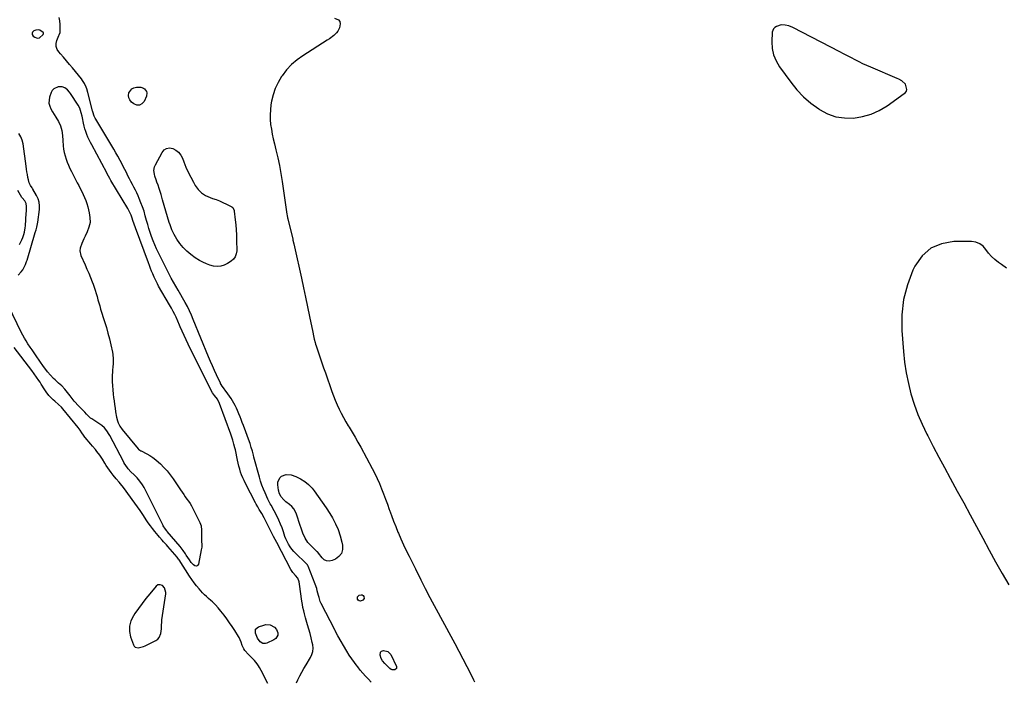
# Model space of a CAD drawing. Units: inches. Extents: x 1874743 to 1879972, y 438040 to 443390.
# Drawn here: x 1877904 to 1878819, y 440016 to 440631 of the extents above; entities that cross this region are included whole.
import ezdxf

# ---------------------------------------------------------------- set-up
doc = ezdxf.new("R2010")
doc.units = ezdxf.units.IN
doc.header["$MEASUREMENT"] = 0
for name, color, linetype in [('1', 7, 'Continuous'), ('7', 7, 'Continuous'), ('8', 7, 'Continuous')]:
    doc.layers.add(name, color=color, linetype=linetype)

msp = doc.modelspace()

# ---------------------------------------------------------------- linework, layer by layer
at = {"layer": '1', "color": 18}
for points in [[(1877915.01, 440618.18, 1640), (1877915.29, 440616.95, 1640), (1877916.13, 440615.65, 1640), (1877917.78, 440614.46, 1640), (1877919.16, 440613.88, 1640), (1877920.52, 440613.7, 1640), (1877921.82, 440614.1, 1640), (1877925.3, 440617.15, 1640), (1877925.63, 440618, 1640), (1877925.55, 440618.57, 1640), (1877925.4, 440618.81, 1640), (1877922.3, 440621.09, 1640), (1877921.1, 440621.47, 1640), (1877918.54, 440621.16, 1640), (1877916.68, 440620.39, 1640), (1877915.57, 440619.32, 1640), (1877915.01, 440618.18, 1640)], [(1878726.68, 440570.91, 1640), (1878723.29, 440574, 1640), (1878720.52, 440575.56, 1640), (1878719.08, 440576.23, 1640), (1878694.59, 440586.64, 1640), (1878690.89, 440588.27, 1640), (1878687.23, 440589.96, 1640), (1878683.61, 440591.75, 1640), (1878680.02, 440593.6, 1640), (1878676.44, 440595.49, 1640), (1878672.87, 440597.37, 1640), (1878669.28, 440599.23, 1640), (1878665.69, 440601.09, 1640), (1878621.9, 440623.64, 1640), (1878618.48, 440625.01, 1640), (1878614.86, 440625.73, 1640), (1878611.28, 440626.09, 1640), (1878611.15, 440626.09, 1640), (1878606.88, 440624.61, 1640), (1878605.34, 440623.66, 1640), (1878604.12, 440622.48, 1640), (1878603.39, 440620.95, 1640), (1878602.98, 440619.19, 1640), (1878602.59, 440610.33, 1640), (1878602.96, 440604.1, 1640), (1878604.12, 440598.12, 1640), (1878606.47, 440592.49, 1640), (1878609.62, 440587.1, 1640), (1878620.16, 440572.71, 1640), (1878625.88, 440565.72, 1640), (1878632.02, 440559.19, 1640), (1878638.83, 440553.33, 1640), (1878646.07, 440547.94, 1640), (1878646.86, 440547.41, 1640), (1878654.26, 440543.52, 1640), (1878661.94, 440540.71, 1640), (1878670.03, 440539.51, 1640), (1878678.39, 440539.4, 1640), (1878686.74, 440540.82, 1640), (1878694.78, 440543.08, 1640), (1878702.38, 440546.56, 1640), (1878709.67, 440550.87, 1640), (1878725.65, 440562.12, 1640), (1878726.79, 440563.28, 1640), (1878727.6, 440564.58, 1640), (1878727.91, 440566.08, 1640), (1878726.68, 440570.91, 1640)], [(1878820.75, 440400.02, 1640), (1878815.82, 440403.27, 1640), (1878813.16, 440405.22, 1640), (1878809.86, 440407.91, 1640), (1878806.77, 440410.81, 1640), (1878804.02, 440414.03, 1640), (1878801.49, 440417.45, 1640), (1878798.79, 440420.42, 1640), (1878795.73, 440422.73, 1640), (1878792.13, 440424.02, 1640), (1878788.17, 440424.65, 1640), (1878771.54, 440424.69, 1640), (1878760.23, 440422.66, 1640), (1878750.23, 440418.55, 1640), (1878742.22, 440411.3, 1640), (1878735.52, 440401.96, 1640), (1878733.69, 440398.1, 1640), (1878728.53, 440384.56, 1640), (1878724.84, 440370.75, 1640), (1878723.35, 440356.54, 1640), (1878723.33, 440342.05, 1640), (1878724.83, 440322.58, 1640), (1878725.9, 440312.6, 1640), (1878727.36, 440302.68, 1640), (1878729.4, 440292.87, 1640), (1878731.83, 440283.13, 1640), (1878734.84, 440273.55, 1640), (1878738.23, 440264.12, 1640), (1878742.18, 440254.91, 1640), (1878746.5, 440245.85, 1640), (1878747.42, 440244.05, 1640), (1878752.53, 440234.22, 1640), (1878757.69, 440224.42, 1640), (1878762.93, 440214.66, 1640), (1878768.22, 440204.93, 1640), (1878774.89, 440192.76, 1640), (1878780.85, 440181.84, 1640), (1878786.79, 440170.92, 1640), (1878792.69, 440159.97, 1640), (1878798.57, 440149.01, 1640), (1878804.49, 440138.08, 1640), (1878810.51, 440127.2, 1640), (1878816.67, 440116.4, 1640), (1878822.92, 440105.65, 1640)], [(1878035.37, 440064.76, 1636), (1878035.4, 440067.54, 1636), (1878035.53, 440071.72, 1636), (1878035.69, 440073.11, 1636), (1878039.32, 440097.29, 1636), (1878039.37, 440098.78, 1636), (1878038.08, 440102.91, 1636), (1878036.13, 440105.08, 1636), (1878034.13, 440105.87, 1636), (1878033.07, 440105.88, 1636), (1878032.08, 440105.69, 1636), (1878030.41, 440104.5, 1636), (1878024.54, 440097.42, 1636), (1878020.94, 440092.94, 1636), (1878017.42, 440088.41, 1636), (1878014.02, 440083.78, 1636), (1878010.71, 440079.09, 1636), (1878009.23, 440076.93, 1636), (1878006.95, 440072.24, 1636), (1878005.6, 440067.42, 1636), (1878005.67, 440062.42, 1636), (1878006.67, 440057.3, 1636), (1878009.26, 440050.01, 1636), (1878010.04, 440048.77, 1636), (1878011.01, 440047.85, 1636), (1878013.73, 440047.28, 1636), (1878018.56, 440048.55, 1636), (1878020.09, 440049.22, 1636), (1878030.12, 440054.15, 1636), (1878031.82, 440055.32, 1636), (1878033.21, 440056.72, 1636), (1878034.79, 440060.42, 1636), (1878035.37, 440064.76, 1636)]]:
    msp.add_polyline3d(points, dxfattribs=at)
at = {"layer": '7', "color": 18}
for points in [[(1878230.17, 440015.3, 1642), (1878227.63, 440018.09, 1642), (1878225.04, 440020.84, 1642), (1878222.5, 440023.64, 1642), (1878220.06, 440026.52, 1642), (1878217.68, 440029.45, 1642), (1878217.14, 440030.15, 1642), (1878214.6, 440033.52, 1642), (1878212.16, 440036.96, 1642), (1878209.86, 440040.49, 1642), (1878207.65, 440044.09, 1642), (1878199.3, 440058.36, 1642), (1878197.79, 440061.12, 1642), (1878196.71, 440063.22, 1642), (1878196.35, 440063.92, 1642), (1878183.74, 440088.55, 1642), (1878182.94, 440090.31, 1642), (1878181.74, 440094, 1642), (1878181.25, 440095.88, 1642), (1878180.15, 440100.26, 1642), (1878179.55, 440102.33, 1642), (1878178.12, 440106.39, 1642), (1878171.6, 440122.97, 1642), (1878171.39, 440123.44, 1642), (1878170.88, 440124.34, 1642), (1878169.53, 440125.93, 1642), (1878169.16, 440126.3, 1642), (1878160.11, 440134.81, 1642), (1878158.2, 440136.79, 1642), (1878156.43, 440138.88, 1642), (1878154.87, 440141.12, 1642), (1878153.44, 440143.48, 1642), (1878152.07, 440146.14, 1642), (1878151.01, 440148.43, 1642), (1878150.07, 440150.78, 1642), (1878148.64, 440154.96, 1642), (1878147.38, 440158.64, 1642), (1878146, 440162.28, 1642), (1878144.47, 440165.85, 1642), (1878142.74, 440169.34, 1642), (1878137.23, 440179.71, 1642), (1878136.46, 440181.15, 1642), (1878134.89, 440184.02, 1642), (1878134.18, 440185.49, 1642), (1878131.6, 440191.09, 1642), (1878130.06, 440194.67, 1642), (1878128.64, 440198.29, 1642), (1878127.41, 440201.98, 1642), (1878126.3, 440205.71, 1642), (1878121.27, 440224.42, 1642), (1878120.78, 440226.22, 1642), (1878119.8, 440229.82, 1642), (1878118.78, 440233.41, 1642), (1878117.63, 440236.96, 1642), (1878117.01, 440238.72, 1642), (1878111.4, 440253.89, 1642), (1878110.39, 440256.59, 1642), (1878109.35, 440259.29, 1642), (1878108.3, 440261.99, 1642), (1878107.22, 440264.67, 1642), (1878105.98, 440267.62, 1642), (1878104.92, 440269.97, 1642), (1878103.79, 440272.27, 1642), (1878102.6, 440274.56, 1642), (1878101.33, 440276.8, 1642), (1878100, 440279, 1642), (1878098.59, 440281.14, 1642), (1878097.11, 440283.25, 1642), (1878091.26, 440291.22, 1642), (1878091.11, 440291.44, 1642), (1878090.8, 440291.88, 1642), (1878090.25, 440292.8, 1642), (1878090.13, 440293.04, 1642), (1878086.42, 440300.84, 1642), (1878084.49, 440305, 1642), (1878082.6, 440309.18, 1642), (1878080.79, 440313.39, 1642), (1878079.03, 440317.62, 1642), (1878064.91, 440352.34, 1642), (1878063.22, 440356.38, 1642), (1878061.47, 440360.39, 1642), (1878059.58, 440364.34, 1642), (1878057.48, 440368.18, 1642), (1878050.94, 440379.45, 1642), (1878048.72, 440383.27, 1642), (1878046.47, 440387.08, 1642), (1878044.43, 440390.54, 1642), (1878043.65, 440391.95, 1642), (1878043.28, 440392.67, 1642), (1878043.1, 440393.03, 1642), (1878032.41, 440414.36, 1642), (1878030.68, 440417.99, 1642), (1878029.04, 440421.66, 1642), (1878027.55, 440425.4, 1642), (1878026.09, 440429.38, 1642), (1878024.84, 440433.09, 1642), (1878023.65, 440436.82, 1642), (1878022.54, 440440.57, 1642), (1878021.49, 440444.34, 1642), (1878020.31, 440448.71, 1642), (1878019.1, 440452.8, 1642), (1878017.78, 440456.85, 1642), (1878016.26, 440460.83, 1642), (1878014.62, 440464.77, 1642), (1878013.57, 440467.15, 1642), (1878012.33, 440469.85, 1642), (1878011.05, 440472.53, 1642), (1878009.69, 440475.18, 1642), (1878008.3, 440477.8, 1642), (1878006.89, 440480.42, 1642), (1878005.51, 440483.05, 1642), (1878004.18, 440485.71, 1642), (1878002.69, 440488.75, 1642), (1878001.3, 440491.6, 1642), (1877999.88, 440494.44, 1642), (1877998.41, 440497.26, 1642), (1877996.91, 440500.06, 1642), (1877994.7, 440504.09, 1642), (1877992.9, 440507.27, 1642), (1877991.07, 440510.43, 1642), (1877989.21, 440513.57, 1642), (1877974.27, 440538.47, 1642), (1877973.76, 440539.39, 1642), (1877972.87, 440541.28, 1642), (1877971.55, 440545.26, 1642), (1877971.28, 440546.28, 1642), (1877966.97, 440563.09, 1642), (1877965.95, 440566.51, 1642), (1877965.34, 440568.18, 1642), (1877963.92, 440571.44, 1642), (1877962.08, 440574.47, 1642), (1877961.02, 440575.89, 1642), (1877952.69, 440586.04, 1642), (1877949.92, 440589.37, 1642), (1877947.12, 440592.66, 1642), (1877944.26, 440595.92, 1642), (1877941.38, 440599.15, 1642), (1877939.82, 440600.86, 1642), (1877938.29, 440603.31, 1642), (1877937.37, 440605.87, 1642), (1877937.37, 440608.59, 1642), (1877937.98, 440611.41, 1642), (1877939.93, 440616.1, 1642), (1877940.17, 440616.69, 1642), (1877941.06, 440619.04, 1642), (1877941.27, 440620.27, 1642), (1877941.29, 440620.89, 1642), (1877941.13, 440626.42, 1642), (1877940.81, 440629.76, 1642), (1877940.2, 440633.02, 1642)], [(1878196.18, 440632.35, 1642), (1878199.99, 440630.68, 1642), (1878201.12, 440629.03, 1642), (1878201.36, 440627.05, 1642), (1878200.73, 440623.42, 1642), (1878199.09, 440620.07, 1642), (1878197.87, 440618.58, 1642), (1878195.35, 440616.19, 1642), (1878191.49, 440613.12, 1642), (1878189.44, 440611.73, 1642), (1878166.77, 440597.41, 1642), (1878161.29, 440593.45, 1642), (1878156.19, 440589.1, 1642), (1878151.66, 440584.15, 1642), (1878147.5, 440578.81, 1642), (1878146.93, 440577.97, 1642), (1878143.74, 440572.59, 1642), (1878141.05, 440567.01, 1642), (1878139.1, 440561.14, 1642), (1878137.64, 440555.06, 1642), (1878137.05, 440551.62, 1642), (1878136.49, 440547.1, 1642), (1878136.2, 440542.58, 1642), (1878136.33, 440538.05, 1642), (1878136.73, 440533.51, 1642), (1878137.43, 440528.99, 1642), (1878138.22, 440524.48, 1642), (1878139.17, 440520.01, 1642), (1878140.22, 440515.55, 1642), (1878141.65, 440509.9, 1642), (1878143.38, 440502.61, 1642), (1878144.95, 440495.29, 1642), (1878146.29, 440487.92, 1642), (1878147.48, 440480.53, 1642), (1878151.89, 440450.19, 1642), (1878152.06, 440449.07, 1642), (1878152.45, 440446.86, 1642), (1878152.7, 440445.77, 1642), (1878157.27, 440426.97, 1642), (1878157.48, 440426.09, 1642), (1878158.28, 440422.58, 1642), (1878158.86, 440419.94, 1642), (1878165.37, 440390.69, 1642), (1878167.32, 440381.8, 1642), (1878169.23, 440372.9, 1642), (1878171.09, 440363.99, 1642), (1878172.92, 440355.07, 1642), (1878175.86, 440340.45, 1642), (1878176.53, 440337.23, 1642), (1878177.24, 440334.02, 1642), (1878178.05, 440330.83, 1642), (1878178.52, 440329.26, 1642), (1878179.02, 440327.69, 1642), (1878181.13, 440321.39, 1642), (1878182.72, 440316.69, 1642), (1878184.33, 440311.99, 1642), (1878185.97, 440307.3, 1642), (1878187.62, 440302.61, 1642), (1878193.7, 440285.51, 1642), (1878195.25, 440281.35, 1642), (1878196.87, 440277.23, 1642), (1878198.61, 440273.15, 1642), (1878200.44, 440269.11, 1642), (1878202.39, 440265.13, 1642), (1878204.44, 440261.21, 1642), (1878206.63, 440257.36, 1642), (1878208.92, 440253.57, 1642), (1878209.84, 440252.1, 1642), (1878212.62, 440247.58, 1642), (1878215.33, 440243.03, 1642), (1878217.95, 440238.42, 1642), (1878220.51, 440233.78, 1642), (1878231.23, 440213.83, 1642), (1878233.59, 440209.24, 1642), (1878235.85, 440204.59, 1642), (1878237.93, 440199.87, 1642), (1878239.9, 440195.1, 1642), (1878241.76, 440190.27, 1642), (1878243.57, 440185.43, 1642), (1878245.33, 440180.57, 1642), (1878247.05, 440175.7, 1642), (1878247.24, 440175.17, 1642), (1878249.07, 440170.04, 1642), (1878250.97, 440164.93, 1642), (1878252.97, 440159.86, 1642), (1878255.04, 440154.82, 1642), (1878255.44, 440153.88, 1642), (1878257.82, 440148.42, 1642), (1878260.27, 440142.99, 1642), (1878262.84, 440137.62, 1642), (1878265.48, 440132.28, 1642), (1878269.59, 440124.2, 1642), (1878271.33, 440120.76, 1642), (1878273.06, 440117.32, 1642), (1878274.77, 440113.87, 1642), (1878276.48, 440110.42, 1642), (1878278.86, 440105.54, 1642), (1878280.38, 440102.48, 1642), (1878282.46, 440098.43, 1642), (1878283, 440097.43, 1642), (1878304.22, 440058.21, 1642), (1878307.99, 440051.17, 1642), (1878311.73, 440044.12, 1642), (1878315.41, 440037.04, 1642), (1878319.06, 440029.95, 1642), (1878324.55, 440019.17, 1642), (1878325.37, 440017.43, 1642), (1878326.11, 440015.65, 1642)], [(1878007.65, 440566.66, 1644), (1878009.66, 440567.59, 1644), (1878012, 440568.05, 1644), (1878016.1, 440568.02, 1644), (1878018.63, 440567.38, 1644), (1878019.66, 440566.63, 1644), (1878021.38, 440564.09, 1644), (1878021.73, 440562.75, 1644), (1878021.29, 440559.94, 1644), (1878019.1, 440554.82, 1644), (1878017.12, 440552.58, 1644), (1878014.91, 440551.3, 1644), (1878012.36, 440551.46, 1644), (1878009.59, 440552.57, 1644), (1878007.44, 440554.37, 1644), (1878005.9, 440556.26, 1644), (1878004.89, 440558.29, 1644), (1878004.67, 440560.56, 1644), (1878004.97, 440562.97, 1644), (1878007.65, 440566.66, 1644)], [(1878101.74, 440456.21, 1644), (1878102.87, 440453.61, 1644), (1878102.96, 440453.03, 1644), (1878103.9, 440444.86, 1644), (1878104.37, 440440.18, 1644), (1878104.74, 440435.5, 1644), (1878104.97, 440430.81, 1644), (1878105.1, 440426.11, 1644), (1878105.23, 440416.06, 1644), (1878104.82, 440413.21, 1644), (1878103.92, 440410.63, 1644), (1878102.29, 440408.44, 1644), (1878100.17, 440406.5, 1644), (1878096.77, 440404.26, 1644), (1878093.7, 440402.74, 1644), (1878090.53, 440401.74, 1644), (1878087.22, 440401.52, 1644), (1878083.8, 440401.83, 1644), (1878080.38, 440402.76, 1644), (1878077.04, 440403.93, 1644), (1878073.85, 440405.43, 1644), (1878070.75, 440407.17, 1644), (1878066.7, 440409.73, 1644), (1878062.69, 440412.57, 1644), (1878058.91, 440415.67, 1644), (1878055.49, 440419.15, 1644), (1878052.29, 440422.89, 1644), (1878049.51, 440426.94, 1644), (1878047.03, 440431.16, 1644), (1878045.01, 440435.61, 1644), (1878043.29, 440440.21, 1644), (1878042.62, 440442.35, 1644), (1878040.99, 440447.63, 1644), (1878039.39, 440452.91, 1644), (1878037.83, 440458.21, 1644), (1878036.29, 440463.51, 1644), (1878034.93, 440468.3, 1644), (1878034.06, 440471.2, 1644), (1878033.14, 440474.09, 1644), (1878032.15, 440476.95, 1644), (1878031.12, 440479.79, 1644), (1878030.26, 440482.04, 1644), (1878029.16, 440485.51, 1644), (1878028.76, 440487.28, 1644), (1878028.36, 440490.85, 1644), (1878028.96, 440494.27, 1644), (1878029.64, 440495.92, 1644), (1878035.89, 440507.6, 1644), (1878037.87, 440509.82, 1644), (1878040.12, 440511.29, 1644), (1878042.79, 440511.64, 1644), (1878045.73, 440511.24, 1644), (1878048.66, 440509.64, 1644), (1878051.21, 440507.65, 1644), (1878053.18, 440505.09, 1644), (1878054.76, 440502.15, 1644), (1878056.03, 440498.81, 1644), (1878058.02, 440493.92, 1644), (1878060.17, 440489.1, 1644), (1878062.54, 440484.39, 1644), (1878065.07, 440479.75, 1644), (1878066.78, 440476.79, 1644), (1878069.48, 440473.13, 1644), (1878072.59, 440469.96, 1644), (1878076.31, 440467.54, 1644), (1878080.45, 440465.63, 1644), (1878082.77, 440464.86, 1644), (1878086.05, 440463.68, 1644), (1878089.3, 440462.41, 1644), (1878092.5, 440461, 1644), (1878095.65, 440459.5, 1644), (1878100.85, 440456.88, 1644), (1878101.74, 440456.21, 1644)], [(1877903.52, 440422.08, 1638), (1877905.67, 440426.29, 1638), (1877906.52, 440428.49, 1638), (1877907.42, 440431.35, 1638), (1877907.91, 440433.35, 1638), (1877908.62, 440437.4, 1638), (1877908.83, 440439.45, 1638), (1877909.67, 440450.96, 1638), (1877909.77, 440452.51, 1638), (1877909.88, 440457.15, 1638), (1877909.61, 440460.17, 1638), (1877908.27, 440462.55, 1638), (1877905.87, 440465.28, 1638), (1877905.53, 440465.79, 1638), (1877901.79, 440472.11, 1638)], [(1878134.3, 440014.08, 1638), (1878131.83, 440018.64, 1638), (1878129.38, 440023.22, 1638), (1878126.4, 440028.81, 1638), (1878125.39, 440030.55, 1638), (1878124.3, 440032.24, 1638), (1878121.81, 440035.4, 1638), (1878119.04, 440038.34, 1638), (1878116.12, 440041.13, 1638), (1878112.81, 440044.68, 1638), (1878111.85, 440046.28, 1638), (1878110.43, 440049.45, 1638), (1878109.24, 440052.61, 1638), (1878107.52, 440056.75, 1638), (1878106.95, 440057.72, 1638), (1878103.37, 440063.41, 1638), (1878101.02, 440067.02, 1638), (1878098.6, 440070.59, 1638), (1878096.08, 440074.09, 1638), (1878093.5, 440077.55, 1638), (1878090.62, 440081.28, 1638), (1878088.14, 440084.29, 1638), (1878085.44, 440087.13, 1638), (1878082.61, 440089.83, 1638), (1878081.17, 440091.15, 1638), (1878078.88, 440093.18, 1638), (1878077.03, 440094.87, 1638), (1878075.23, 440096.61, 1638), (1878073.5, 440098.43, 1638), (1878071.82, 440100.3, 1638), (1878070.3, 440102.06, 1638), (1878067.96, 440104.89, 1638), (1878065.7, 440107.77, 1638), (1878063.56, 440110.75, 1638), (1878061.5, 440113.79, 1638), (1878051.63, 440128.99, 1638), (1878051.19, 440129.65, 1638), (1878050.5, 440130.61, 1638), (1878049.76, 440131.53, 1638), (1878041.19, 440141.37, 1638), (1878039.91, 440142.84, 1638), (1878037.32, 440145.75, 1638), (1878036.01, 440147.2, 1638), (1878033.44, 440150.12, 1638), (1878032.18, 440151.61, 1638), (1878029.15, 440155.33, 1638), (1878027.07, 440157.98, 1638), (1878025.04, 440160.68, 1638), (1878023.11, 440163.43, 1638), (1878021.23, 440166.23, 1638), (1878020.27, 440167.69, 1638), (1878017.93, 440171.23, 1638), (1878015.55, 440174.74, 1638), (1878013.11, 440178.21, 1638), (1878010.63, 440181.66, 1638), (1877999.99, 440196.16, 1638), (1877997.35, 440199.56, 1638), (1877995.95, 440201.19, 1638), (1877993.07, 440204.39, 1638), (1877990.31, 440207.69, 1638), (1877988.47, 440210.09, 1638), (1877986.95, 440212.19, 1638), (1877985.48, 440214.32, 1638), (1877984.07, 440216.49, 1638), (1877982.71, 440218.7, 1638), (1877980.37, 440222.63, 1638), (1877979.21, 440224.48, 1638), (1877977.99, 440226.29, 1638), (1877975.33, 440229.75, 1638), (1877973.92, 440231.42, 1638), (1877971.08, 440234.75, 1638), (1877969.65, 440236.4, 1638), (1877964.26, 440242.53, 1638), (1877964.02, 440242.83, 1638), (1877963.35, 440243.75, 1638), (1877962.73, 440244.71, 1638), (1877961.34, 440246.93, 1638), (1877959.68, 440249.41, 1638), (1877958.78, 440250.61, 1638), (1877957.86, 440251.79, 1638), (1877943.55, 440269.33, 1638), (1877942.33, 440270.74, 1638), (1877939.73, 440273.38, 1638), (1877936.24, 440276.38, 1638), (1877934.79, 440277.7, 1638), (1877932.31, 440280.14, 1638), (1877930.78, 440281.76, 1638), (1877928.02, 440285.22, 1638), (1877926.78, 440287.07, 1638), (1877923.49, 440292.35, 1638), (1877922.46, 440293.98, 1638), (1877921.42, 440295.6, 1638), (1877919.29, 440298.81, 1638), (1877917.08, 440301.96, 1638), (1877914.77, 440305.05, 1638), (1877898.32, 440326.29, 1638)], [(1878151.23, 440208.36, 1644), (1878155.78, 440207.88, 1644), (1878160.15, 440206.3, 1644), (1878164.45, 440204.31, 1644), (1878168.45, 440201.91, 1644), (1878171.99, 440198.88, 1644), (1878175.23, 440195.42, 1644), (1878177.17, 440192.97, 1644), (1878181.04, 440187.88, 1644), (1878184.78, 440182.7, 1644), (1878188.32, 440177.38, 1644), (1878191.73, 440171.98, 1644), (1878194.18, 440167.93, 1644), (1878197.07, 440162.57, 1644), (1878199.57, 440157.06, 1644), (1878201.51, 440151.33, 1644), (1878203.08, 440145.45, 1644), (1878203.65, 440142.73, 1644), (1878203.6, 440138.63, 1644), (1878202.62, 440135.01, 1644), (1878200.24, 440132.11, 1644), (1878196.94, 440129.68, 1644), (1878193.8, 440128.32, 1644), (1878191.21, 440127.8, 1644), (1878188.78, 440127.93, 1644), (1878186.61, 440129.01, 1644), (1878184.6, 440130.72, 1644), (1878181.2, 440135.21, 1644), (1878180.55, 440136.05, 1644), (1878180.27, 440136.37, 1644), (1878180.12, 440136.52, 1644), (1878173.12, 440143.36, 1644), (1878171.48, 440145.18, 1644), (1878168.77, 440149.21, 1644), (1878166.81, 440153.74, 1644), (1878165.12, 440158.4, 1644), (1878164.33, 440160.76, 1644), (1878160.83, 440171.56, 1644), (1878159.72, 440174.1, 1644), (1878158.33, 440176.43, 1644), (1878156.52, 440178.44, 1644), (1878154.42, 440180.25, 1644), (1878150.97, 440182.74, 1644), (1878148.89, 440184.66, 1644), (1878146.25, 440187.78, 1644), (1878144.7, 440191.1, 1644), (1878144.24, 440192.82, 1644), (1878144.09, 440193.71, 1644), (1878143.49, 440198.77, 1644), (1878143.6, 440201.08, 1644), (1878145.35, 440205.03, 1644), (1878146.98, 440206.67, 1644), (1878151.23, 440208.36, 1644)], [(1878223.75, 440093.04, 1644), (1878222.49, 440091.53, 1644), (1878220.22, 440090.73, 1644), (1878219.13, 440090.82, 1644), (1878218.22, 440091.41, 1644), (1878217.42, 440092.35, 1644), (1878217.36, 440094.57, 1644), (1878218.97, 440096.1, 1644), (1878220.89, 440096.52, 1644), (1878221.91, 440096.38, 1644), (1878222.77, 440095.82, 1644), (1878223.53, 440094.99, 1644), (1878223.75, 440093.04, 1644)], [(1878249.77, 440026.73, 1644), (1878248.64, 440027.24, 1644), (1878247.59, 440028.01, 1644), (1878242.88, 440032.81, 1644), (1878240.75, 440035.23, 1644), (1878239.54, 440037.29, 1644), (1878238.51, 440040.37, 1644), (1878238.9, 440043.19, 1644), (1878239.91, 440044.06, 1644), (1878241.8, 440044.71, 1644), (1878245.63, 440043.92, 1644), (1878248.33, 440041.09, 1644), (1878253.78, 440030.03, 1644), (1878253.82, 440028.03, 1644), (1878252.3, 440026.74, 1644), (1878249.77, 440026.73, 1644)]]:
    msp.add_polyline3d(points, dxfattribs=at)
at = {"layer": '8', "color": 18}
for points in [[(1878160.71, 440014.72, 1640), (1878162.07, 440017.61, 1640), (1878163.81, 440021.18, 1640), (1878165.65, 440024.71, 1640), (1878167.6, 440028.17, 1640), (1878169.65, 440031.58, 1640), (1878173.69, 440038.09, 1640), (1878175.03, 440040.92, 1640), (1878175.93, 440043.84, 1640), (1878176.14, 440046.88, 1640), (1878175.91, 440050.01, 1640), (1878175.48, 440052.27, 1640), (1878174.59, 440056.39, 1640), (1878173.52, 440060.47, 1640), (1878172.34, 440064.52, 1640), (1878171.11, 440068.55, 1640), (1878170.41, 440070.83, 1640), (1878169.19, 440075.06, 1640), (1878168.2, 440078.74, 1640), (1878167.48, 440081.66, 1640), (1878166.84, 440084.59, 1640), (1878166.31, 440087.54, 1640), (1878165.84, 440090.51, 1640), (1878163.65, 440106.53, 1640), (1878163.23, 440108.61, 1640), (1878161.99, 440111.82, 1640), (1878159.97, 440114.34, 1640), (1878157.37, 440117.37, 1640), (1878156.2, 440119.13, 1640), (1878155.67, 440120.05, 1640), (1878142.38, 440145.07, 1640), (1878140.94, 440147.89, 1640), (1878139.53, 440150.72, 1640), (1878131.3, 440166.79, 1640), (1878130.62, 440168.09, 1640), (1878128.47, 440171.95, 1640), (1878126.23, 440175.72, 1640), (1878124.74, 440178.19, 1640), (1878123.33, 440180.69, 1640), (1878122.66, 440181.96, 1640), (1878113.28, 440200.03, 1640), (1878112.03, 440202.6, 1640), (1878110.87, 440205.2, 1640), (1878109.83, 440207.85, 1640), (1878108.89, 440210.55, 1640), (1878108.05, 440213.28, 1640), (1878107.27, 440216.03, 1640), (1878106.59, 440218.8, 1640), (1878105.96, 440221.58, 1640), (1878103.99, 440231.06, 1640), (1878103.58, 440232.92, 1640), (1878102.65, 440236.6, 1640), (1878101.56, 440240.25, 1640), (1878100.35, 440243.86, 1640), (1878099.7, 440245.65, 1640), (1878089.1, 440274.35, 1640), (1878087.33, 440278.16, 1640), (1878084.73, 440281.65, 1640), (1878082.77, 440284.17, 1640), (1878081.12, 440286.89, 1640), (1878060.25, 440329.37, 1640), (1878058.32, 440333.38, 1640), (1878056.43, 440337.41, 1640), (1878054.61, 440341.47, 1640), (1878052.83, 440345.54, 1640), (1878049.91, 440352.39, 1640), (1878049.62, 440353.06, 1640), (1878049.04, 440354.4, 1640), (1878047.78, 440357.03, 1640), (1878046.33, 440359.6, 1640), (1878044.51, 440362.8, 1640), (1878042.68, 440365.99, 1640), (1878032.61, 440383.41, 1640), (1878031.48, 440385.45, 1640), (1878029.4, 440389.63, 1640), (1878028.46, 440391.77, 1640), (1878027.23, 440394.69, 1640), (1878026.17, 440397.24, 1640), (1878025.15, 440399.79, 1640), (1878024.15, 440402.36, 1640), (1878023.19, 440404.94, 1640), (1878011.21, 440437.59, 1640), (1878010, 440440.99, 1640), (1878008.86, 440444.41, 1640), (1878008.16, 440446.48, 1640), (1878007.14, 440449.12, 1640), (1878005.98, 440451.71, 1640), (1878004.67, 440454.23, 1640), (1878003.97, 440455.46, 1640), (1877988.38, 440481.47, 1640), (1877987.37, 440483.19, 1640), (1877984.96, 440487.55, 1640), (1877984.48, 440488.42, 1640), (1877970.49, 440514.48, 1640), (1877969.25, 440516.89, 1640), (1877968.06, 440519.33, 1640), (1877966.95, 440521.82, 1640), (1877965.91, 440524.32, 1640), (1877964.97, 440526.87, 1640), (1877964.14, 440529.45, 1640), (1877963.45, 440532.07, 1640), (1877962.86, 440534.72, 1640), (1877961.9, 440539.7, 1640), (1877961.59, 440541.22, 1640), (1877960.85, 440544.24, 1640), (1877959.33, 440548.61, 1640), (1877957.84, 440551.31, 1640), (1877950.8, 440562.14, 1640), (1877949.92, 440563.38, 1640), (1877947.94, 440565.67, 1640), (1877945.65, 440567.55, 1640), (1877942.98, 440568.45, 1640), (1877939.42, 440568.36, 1640), (1877935.25, 440566.74, 1640), (1877933.8, 440565.1, 1640), (1877932.68, 440563.06, 1640), (1877931.36, 440559, 1640), (1877930.84, 440556.14, 1640), (1877930.79, 440553.34, 1640), (1877931.46, 440550.62, 1640), (1877932.61, 440547.96, 1640), (1877934.21, 440545.3, 1640), (1877935.75, 440542.72, 1640), (1877937.3, 440540.15, 1640), (1877939.56, 440536.37, 1640), (1877941.52, 440532.27, 1640), (1877942.69, 440527.87, 1640), (1877943.33, 440523.32, 1640), (1877943.75, 440518.73, 1640), (1877944.09, 440513.52, 1640), (1877944.43, 440510.42, 1640), (1877944.93, 440507.36, 1640), (1877945.69, 440504.35, 1640), (1877946.62, 440501.37, 1640), (1877947.73, 440498.45, 1640), (1877948.92, 440495.56, 1640), (1877950.22, 440492.71, 1640), (1877951.6, 440489.91, 1640), (1877956.99, 440479.42, 1640), (1877958.39, 440476.69, 1640), (1877959.79, 440473.95, 1640), (1877961.19, 440471.22, 1640), (1877962.59, 440468.48, 1640), (1877963.88, 440465.7, 1640), (1877965.05, 440462.88, 1640), (1877966.03, 440459.99, 1640), (1877966.88, 440457.04, 1640), (1877968.26, 440451.55, 1640), (1877968.9, 440446.99, 1640), (1877968.91, 440442.49, 1640), (1877967.96, 440438.09, 1640), (1877966.38, 440433.76, 1640), (1877964.32, 440429.57, 1640), (1877963.27, 440427.38, 1640), (1877961.27, 440422.94, 1640), (1877959.72, 440418.45, 1640), (1877959.48, 440416.21, 1640), (1877960.47, 440411.75, 1640), (1877964.38, 440403.03, 1640), (1877966.09, 440399.14, 1640), (1877967.76, 440395.24, 1640), (1877969.36, 440391.31, 1640), (1877970.93, 440387.37, 1640), (1877971.82, 440385.08, 1640), (1877972.85, 440382.25, 1640), (1877973.82, 440379.4, 1640), (1877974.69, 440376.51, 1640), (1877975.49, 440373.61, 1640), (1877976.26, 440370.69, 1640), (1877977.06, 440367.79, 1640), (1877977.91, 440364.89, 1640), (1877978.79, 440362.01, 1640), (1877982.48, 440350.34, 1640), (1877984.1, 440344.99, 1640), (1877985.62, 440339.62, 1640), (1877987.02, 440334.22, 1640), (1877988.32, 440328.79, 1640), (1877989.87, 440321.93, 1640), (1877990.24, 440319.9, 1640), (1877990.58, 440315.81, 1640), (1877990.38, 440311.09, 1640), (1877990.02, 440308.16, 1640), (1877989.73, 440305.22, 1640), (1877989.61, 440298.75, 1640), (1877989.63, 440294.77, 1640), (1877989.77, 440290.81, 1640), (1877990.08, 440286.85, 1640), (1877990.51, 440282.91, 1640), (1877990.89, 440279.96, 1640), (1877991.34, 440276.6, 1640), (1877991.78, 440273.24, 1640), (1877992.23, 440269.88, 1640), (1877992.69, 440266.52, 1640), (1877993.43, 440261.64, 1640), (1877994.41, 440258.14, 1640), (1877995.07, 440256.43, 1640), (1877996.75, 440253.19, 1640), (1877998.86, 440250.21, 1640), (1878013.7, 440232.09, 1640), (1878013.97, 440231.78, 1640), (1878015.25, 440230.74, 1640), (1878015.97, 440230.32, 1640), (1878016.33, 440230.12, 1640), (1878021.57, 440227.44, 1640), (1878024.48, 440225.8, 1640), (1878027.29, 440224.01, 1640), (1878029.94, 440222, 1640), (1878032.48, 440219.83, 1640), (1878034.31, 440218.14, 1640), (1878037.57, 440214.92, 1640), (1878040.66, 440211.54, 1640), (1878043.5, 440207.96, 1640), (1878046.18, 440204.23, 1640), (1878053.03, 440193.91, 1640), (1878054.48, 440191.77, 1640), (1878055.96, 440189.65, 1640), (1878057.48, 440187.55, 1640), (1878059.02, 440185.48, 1640), (1878060.53, 440183.39, 1640), (1878061.95, 440181.24, 1640), (1878063.25, 440179.02, 1640), (1878064.48, 440176.75, 1640), (1878071.08, 440163.62, 1640), (1878072.09, 440160.67, 1640), (1878072.5, 440156.48, 1640), (1878072.53, 440155.43, 1640), (1878072.57, 440148.63, 1640), (1878072.62, 440146, 1640), (1878072.74, 440143.38, 1640), (1878072.72, 440140.77, 1640), (1878072.36, 440138.18, 1640), (1878069.59, 440124.81, 1640), (1878069.04, 440123.88, 1640), (1878068.34, 440123.3, 1640), (1878067.44, 440123.23, 1640), (1878066.39, 440123.49, 1640), (1878065.17, 440124.41, 1640), (1878063.02, 440126.55, 1640), (1878061.35, 440128.87, 1640), (1878059.86, 440131.13, 1640), (1878058.41, 440133.41, 1640), (1878057.59, 440134.69, 1640), (1878055.56, 440137.6, 1640), (1878052.6, 440141.3, 1640), (1878040.76, 440155.29, 1640), (1878040.16, 440156.02, 1640), (1878039.02, 440157.51, 1640), (1878037.02, 440160.69, 1640), (1878036.58, 440161.52, 1640), (1878021.76, 440191.39, 1640), (1878020.47, 440193.84, 1640), (1878019.11, 440196.25, 1640), (1878017.64, 440198.6, 1640), (1878015.2, 440202.18, 1640), (1878012.7, 440205.25, 1640), (1878009.81, 440207.97, 1640), (1878006.9, 440210.67, 1640), (1878004.32, 440213.68, 1640), (1878001.48, 440217.43, 1640), (1878001.26, 440217.75, 1640), (1878000.45, 440219.51, 1640), (1878000.11, 440220.21, 1640), (1877987.29, 440244.57, 1640), (1877986.74, 440245.57, 1640), (1877984.7, 440248.92, 1640), (1877982.49, 440251.61, 1640), (1877979.79, 440253.8, 1640), (1877970.46, 440259.94, 1640), (1877969.42, 440260.69, 1640), (1877967.48, 440262.34, 1640), (1877965.72, 440264.2, 1640), (1877963.96, 440266.07, 1640), (1877963.06, 440267, 1640), (1877959.06, 440271.08, 1640), (1877957.78, 440272.37, 1640), (1877954.67, 440275.66, 1640), (1877954.12, 440276.38, 1640), (1877950.45, 440281.43, 1640), (1877947.99, 440284.6, 1640), (1877945.39, 440287.65, 1640), (1877942.6, 440290.52, 1640), (1877939.67, 440293.27, 1640), (1877936.48, 440296.08, 1640), (1877934.97, 440297.47, 1640), (1877932.13, 440300.44, 1640), (1877929.52, 440303.63, 1640), (1877927.04, 440306.92, 1640), (1877925.83, 440308.6, 1640), (1877918.83, 440318.52, 1640), (1877916.94, 440321.23, 1640), (1877915.06, 440323.95, 1640), (1877913.21, 440326.68, 1640), (1877911.16, 440329.76, 1640), (1877909.51, 440332.38, 1640), (1877907.92, 440335.04, 1640), (1877906.45, 440337.77, 1640), (1877905.05, 440340.54, 1640), (1877893.6, 440364.36, 1640)], [(1877902.26, 440393.45, 1640), (1877904.85, 440396.5, 1640), (1877906.43, 440398.56, 1640), (1877907.88, 440400.95, 1640), (1877909.05, 440403.5, 1640), (1877910.03, 440406.14, 1640), (1877910.46, 440407.48, 1640), (1877918.1, 440433.13, 1640), (1877918.8, 440435.53, 1640), (1877919.48, 440437.93, 1640), (1877920.47, 440442.82, 1640), (1877921.92, 440454.5, 1640), (1877922.01, 440457.94, 1640), (1877921.67, 440461.29, 1640), (1877920.68, 440464.52, 1640), (1877919.26, 440467.65, 1640), (1877915.92, 440473.42, 1640), (1877915.81, 440473.59, 1640), (1877915.57, 440473.92, 1640), (1877915.05, 440474.56, 1640), (1877913.7, 440476.83, 1640), (1877912.47, 440479.38, 1640), (1877911.69, 440482.09, 1640), (1877911.25, 440484.38, 1640), (1877910.77, 440486.94, 1640), (1877910.33, 440489.49, 1640), (1877909.93, 440492.06, 1640), (1877909.57, 440494.62, 1640), (1877906.78, 440515.42, 1640), (1877905.95, 440518.88, 1640), (1877904.71, 440522.13, 1640), (1877902.85, 440525.07, 1640)], [(1878122.77, 440064.45, 1640), (1878125.56, 440066.87, 1640), (1878130.35, 440068.38, 1640), (1878132.35, 440068.76, 1640), (1878136.26, 440068.44, 1640), (1878140.42, 440066.41, 1640), (1878142.36, 440064.24, 1640), (1878143.58, 440061.11, 1640), (1878143.47, 440058.92, 1640), (1878141.74, 440055.98, 1640), (1878139.86, 440054.67, 1640), (1878133.09, 440051.46, 1640), (1878131.89, 440051.11, 1640), (1878129.57, 440051.28, 1640), (1878126.96, 440052.83, 1640), (1878124.5, 440056.18, 1640), (1878123.82, 440057.72, 1640), (1878122.64, 440060.76, 1640), (1878122.77, 440064.45, 1640)]]:
    msp.add_polyline3d(points, dxfattribs=at)

doc.saveas('drawing.dxf')
